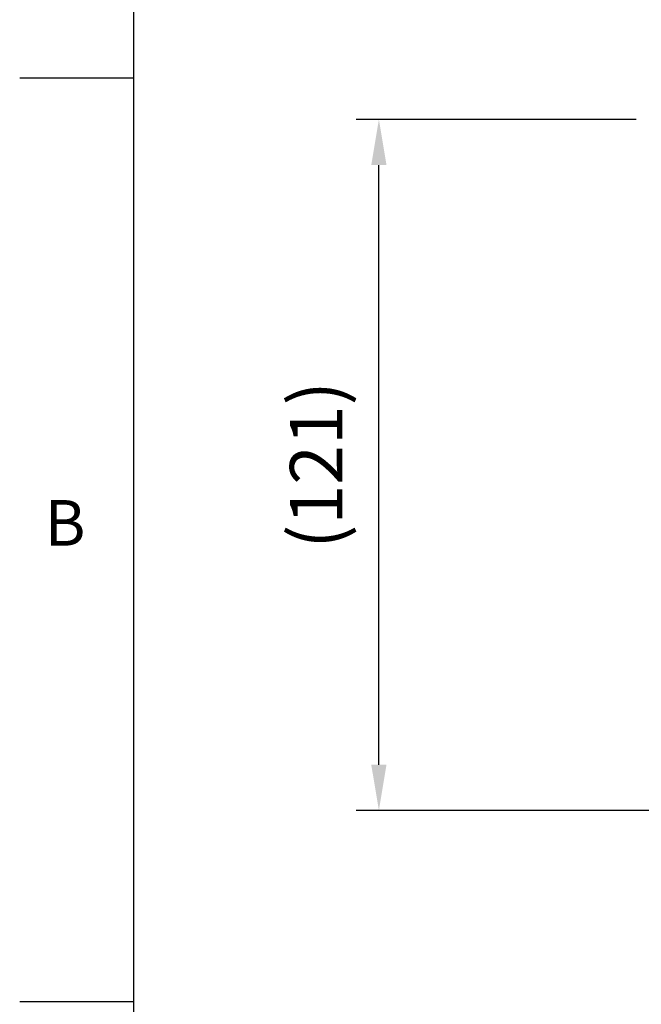
# Model space of a CAD drawing. Extents: x -28 to 1120, y -16 to 784.
# Drawn here: x -20 to 89, y 462 to 634 of the extents above; entities that cross this region are included whole.
import ezdxf
from ezdxf.enums import TextEntityAlignment as Align

# ---------------------------------------------------------------- set-up
doc = ezdxf.new("R2010")
doc.units = 0
doc.header["$LTSCALE"] = 22.5
doc.layers.get('0').update_dxf_attribs({"color": 3, "linetype": 'CONTINUOUS'})
doc.layers.get('Defpoints').update_dxf_attribs({"linetype": 'CONTINUOUS'})
doc.layers.add('DIM', color=3, linetype='CONTINUOUS')
doc.styles.add('ATTDEF', font='txt')
doc.styles.get("Standard").update_dxf_attribs({"font": 'SIMPLEX.SHX'})
doc.dimstyles.new('L', dxfattribs={"dimscale": 4, "dimtxt": 2.3, "dimasz": 2, "dimexe": 1, "dimexo": 1, "dimgap": 1, "dimtad": 1, "dimdec": 4, "dimdsep": 46, "dimtxsty": 'Standard', "dimcen": 0, "dimclrd": 256, "dimclre": 256, "dimclrt": 256, "dimadec": 0, "dimazin": 0, "dimtfac": 0.6, "dimtdec": 4, "dimtmove": 0, "dimatfit": 3, "dimfxl": 0, "dimtolj": 1, "dimarcsym": 0})

# ---------------------------------------------------------------- blocks, each defined once
blk = doc.blocks.new('*D11')
at = {"layer": 'Defpoints', "color": 0}
for p in [(43.03, 616.77), (92.17, 616.77), (184.73, 495.56)]:
    blk.add_point(p, dxfattribs=at)
at = {"layer": 'DIM', "lineweight": -2}
for p, q in [((88.17, 616.77), (39.03, 616.77)), ((43.03, 503.56), (43.03, 608.77)), ((180.73, 495.56), (39.03, 495.56))]:
    blk.add_line(p, q, dxfattribs=at)
at = {"layer": 'DIM'}
for points in [[(41.69, 608.77), (44.36, 608.77), (43.03, 616.77)], [(41.69, 503.56), (44.36, 503.56), (43.03, 495.56)]]:
    blk.add_solid(points, dxfattribs=at)
at = {"layer": 'DIM', "insert": (32.02, 556.16), "char_height": 9.2, "attachment_point": 5, "rotation": 90}
blk.add_mtext('\\A1;(121)', dxfattribs=at)
blk = doc.blocks.new('GJA420')
at = {"color": 0}
for p, q in [((0, 0), (0, 192)), ((0, 156), (-5, 156)), ((0, 115.5), (-5, 115.5))]:
    blk.add_line(p, q, dxfattribs=at)
blk.add_text('B', height=2, dxfattribs=at).set_placement((-3.908, 135.5))
at = {"color": 4, "style": 'ATTDEF'}
blk.add_attdef('料號', text='', height=2.5, dxfattribs=at).set_placement((120.5, 3), align=Align.MIDDLE_LEFT)
for tag, p in [('比例', (200.5, 3)), ('版本', (236.5, 3))]:
    blk.add_attdef(tag, text='', height=2.5, dxfattribs=at).set_placement(p, align=Align.MIDDLE_CENTER)

msp = doc.modelspace()

# ---------------------------------------------------------------- block references
at = {"xscale": 4, "yscale": 4, "zscale": 4}
msp.add_blockref('GJA420', (0, 0), dxfattribs=at)

# ---------------------------------------------------------------- dimensions: what is measured, and where the dimension line sits
at = {"layer": 'DIM'}
dim = msp.add_linear_dim(base=(43.02617, 616.76658), p1=(184.7253, 495.5625), p2=(92.17153, 616.76658), angle=90, text='(<>)', dimstyle='L', override={"dimdec": 0}, dxfattribs=at)
dim.commit()
dim.dimension.update_dxf_attribs({"geometry": '*D11', "text_midpoint": (32.01665, 556.16454)})

doc.saveas('drawing.dxf')
